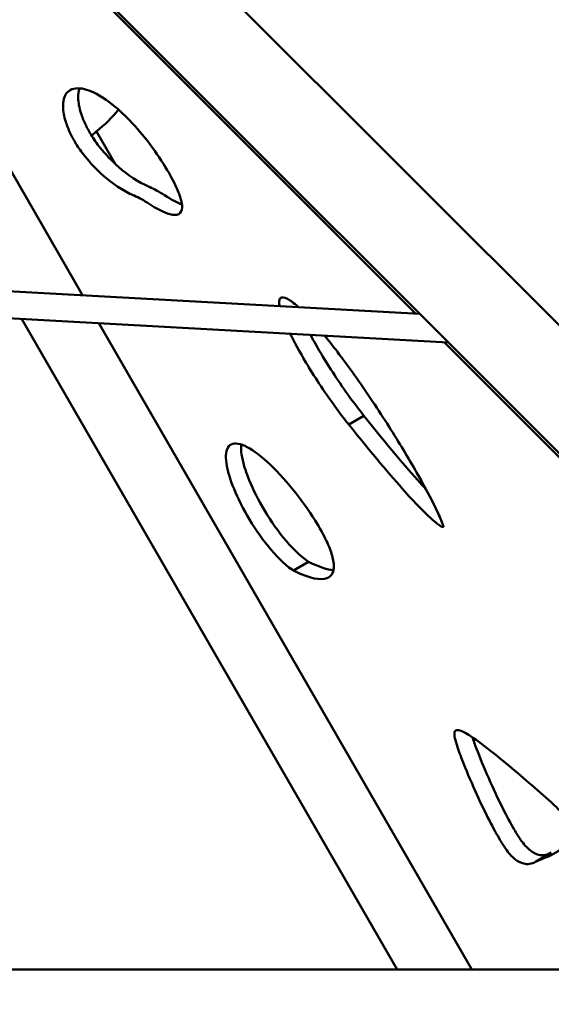
# Model space of a CAD drawing. Units: millimetres. Extents: x 13780 to 50369, y 28193 to 35852.
# Drawn here: x 17729 to 18082, y 29139 to 29792 of the extents above; entities that cross this region are included whole.
import ezdxf

# ---------------------------------------------------------------- set-up
doc = ezdxf.new("R2010")
doc.units = ezdxf.units.MM
doc.layers.add('MD_Visible', color=7, linetype='Continuous', lineweight=50)
doc.styles.get("Standard").update_dxf_attribs({"font": 'arial.ttf'})
doc.dimstyles.new('asd', dxfattribs={"dimtxt": 300, "dimasz": 200, "dimexe": 1.25, "dimexo": 0.625, "dimgap": 80, "dimtad": 1, "dimdec": 0, "dimlfac": 0.1, "dimrnd": 5, "dimtxsty": 'Standard', "dimcen": 0, "dimse1": 1, "dimse2": 1, "dimclre": 6, "dimadec": 0, "dimazin": 0, "dimtfac": 1, "dimtdec": 0, "dimtix": 1, "dimtmove": 2, "dimatfit": 3, "dimfxl": 1, "dimarcsym": 0})

# ---------------------------------------------------------------- blocks, each defined once
blk = doc.blocks.new('*D23')
at = {"color": 0, "lineweight": -2, "transparency": 16777216}
blk.add_line((14209.88, 35157.22), (14209.88, 28393.11), dxfattribs=at)
at = {"color": 0, "transparency": 16777216}
for points in [[(14176.55, 35157.22), (14243.22, 35157.22), (14209.88, 35357.22)], [(14176.55, 28393.11), (14243.22, 28393.11), (14209.88, 28193.11)]]:
    blk.add_solid(points, dxfattribs=at)
at = {"layer": 'Defpoints', "color": 0, "transparency": 16777216}
for p in [(17851.9, 35357.22), (14209.88, 28193.11), (18501.26, 28193.11)]:
    blk.add_point(p, dxfattribs=at)
at = {"color": 0, "transparency": 16777216, "insert": (13976.71, 31775.16), "char_height": 300, "attachment_point": 5, "rotation": 90}
blk.add_mtext('715', dxfattribs=at)

msp = doc.modelspace()

# ---------------------------------------------------------------- linework, layer by layer
at = {"layer": 'MD_Visible'}
for p, q in [((18464.47, 29211.62), (17496.77, 30179.31)), ((18422.04, 29169.19), (17454.35, 30136.89)), ((17991.73, 29597), (17684.98, 29903.75)), ((17668.61, 29786.55), (17771.05, 29609.11)), ((17780.23, 29717.59), (17792.6, 29696.15)), ((17532.8, 29622.19), (17994.38, 29596.86)), ((17525.77, 29604.54), (18013.46, 29577.78)), ((17979.52, 29162.41), (17730.75, 29593.3)), ((17781.8, 29590.49), (18028.96, 29162.41)), ((18247.1, 29341.64), (18010.81, 29577.93)), ((17957.53, 29529.21), (17947.46, 29523.4)), ((17920.86, 29432.42), (17910.8, 29426.61)), ((18081.75, 29239.78), (18071.69, 29233.97)), ((18381.08, 29162.41), (16398.43, 29162.4))]:
    msp.add_line(p, q, dxfattribs=at)
at = {"layer": 'MD_Visible', "extrusion": (0, 0, -1)}
msp.add_arc((-17778.2, 29717.21), 1, 231.2852, 231.30663, dxfattribs=at)
at = {"layer": 'MD_Visible'}
msp.add_ellipse((17878.55, 29548.01), major_axis=(82.86, -133.95), ratio=0.275827, start_param=2.6177, end_param=2.761943, dxfattribs=at)
at = {"layer": 'MD_Visible', "extrusion": (0, 0, -1)}
msp.add_ellipse((17868.48, 29542.2), major_axis=(-82.86, 133.95), ratio=0.275827, start_param=0.37965, end_param=0.523893, dxfattribs=at)
at = {"layer": 'MD_Visible'}
for points, knots in [([(17769.43, 29746.19), (17765.25, 29746.6), (17762.12, 29745.33), (17758.69, 29740.6), (17757.99, 29737.56), (17758.13, 29730.95), (17758.8, 29727.49), (17760.66, 29721.5), (17761.67, 29718.97), (17763.91, 29714.23), (17765.12, 29711.99), (17768.25, 29706.96), (17770.21, 29704.11), (17775.95, 29696.92), (17780.09, 29692.4), (17790.79, 29683.1), (17797.61, 29678.41), (17805.21, 29675.08)], [-2.5, -2.5, -2.5, -2.5, -2.238284, -2.238284, -2.02339, -2.02339, -1.83372, -1.83372, -1.68831, -1.68831, -1.55472, -1.55472, -1.417839, -1.417839, -1.241333, -1.241333, -1.03591, -1.03591, -1.03591, -1.03591]), ([(17815.28, 29680.89), (17807.67, 29684.21), (17800.85, 29688.9), (17790.15, 29698.21), (17786.01, 29702.73), (17780.27, 29709.92), (17778.31, 29712.77), (17775.18, 29717.8), (17773.97, 29720.04), (17771.73, 29724.78), (17770.72, 29727.31), (17768.86, 29733.3), (17768.2, 29736.76), (17768.08, 29742.24), (17768.38, 29744.41), (17769.07, 29746.22)], [1.03591, 1.03591, 1.03591, 1.03591, 1.241333, 1.241333, 1.417839, 1.417839, 1.55472, 1.55472, 1.68831, 1.68831, 1.83372, 1.83372, 2.02339, 2.02339, 2.169273, 2.169273, 2.169273, 2.169273]), ([(17815.22, 29669.62), (17824.63, 29663.57), (17830.28, 29661.84), (17835.52, 29662.81), (17836.51, 29664.2), (17837.18, 29667.64), (17836.96, 29669.62), (17835.88, 29674.02), (17834.99, 29676.5), (17832.13, 29683.06), (17829.87, 29687.42), (17823.86, 29697.58), (17819.95, 29703.43), (17811.42, 29714.82), (17806.79, 29720.29), (17795.12, 29732.37), (17788.13, 29737.99), (17777.22, 29744.31), (17772.95, 29745.84), (17769.43, 29746.19)], [-3.974482, -3.974482, -3.974482, -3.974482, -3.812566, -3.812566, -3.704858, -3.704858, -3.603512, -3.603512, -3.496819, -3.496819, -3.355436, -3.355436, -3.186765, -3.186765, -3.004541, -3.004541, -2.720815, -2.720815, -2.5, -2.5, -2.5, -2.5]), ([(17778.83, 29716.43), (17778.83, 29716.43), (17778.83, 29716.43), (17778.83, 29716.43), (17778.83, 29716.43), (17778.83, 29716.43)], [-0.2315207, -0.2315207, -0.2315207, -0.2315207, -0.2162261, -0.2162261, -0.0782802, -0.0782802, -0.0782802, -0.0782802]), ([(17778.83, 29716.43), (17778.83, 29716.43), (17778.83, 29716.43), (17778.83, 29716.43), (17778.83, 29716.43), (17778.83, 29716.43)], [-0.3033522, -0.3033522, -0.3033522, -0.3033522, -0.1656633, -0.1656633, -0.0846855, -0.0846855, -0.0846855, -0.0846855]), ([(17780.4, 29717.74), (17780.23, 29717.6), (17780.06, 29717.46), (17779.75, 29717.2), (17779.59, 29717.07), (17779.32, 29716.84), (17779.2, 29716.75), (17779.01, 29716.59), (17778.94, 29716.53), (17778.88, 29716.48), (17778.87, 29716.47), (17778.87, 29716.47)], [0, 0, 0, 0, 0.0643566, 0.0643566, 0.1307414, 0.1307414, 0.1963062, 0.1963062, 0.2620697, 0.2620697, 0.2911329, 0.2911329, 0.2911329, 0.2911329]), ([(17780.23, 29717.59), (17780.12, 29717.51), (17780.01, 29717.42), (17779.75, 29717.2), (17779.59, 29717.07), (17779.32, 29716.84), (17779.2, 29716.75), (17779.01, 29716.59), (17778.94, 29716.53), (17778.9, 29716.49), (17778.9, 29716.49), (17778.89, 29716.49)], [0.0222899, 0.0222899, 0.0222899, 0.0222899, 0.0643627, 0.0643627, 0.1307492, 0.1307492, 0.1963151, 0.1963151, 0.2620811, 0.2620811, 0.2646434, 0.2646434, 0.2646434, 0.2646434]), ([(17914.11, 29601.26), (17911.07, 29604), (17908.64, 29605.75), (17904.61, 29607.85), (17903.23, 29607.93), (17901.58, 29606.84), (17901.28, 29605.73), (17901.37, 29603.5), (17901.46, 29602.77), (17901.62, 29601.95)], [-1.9705858, -1.9705858, -1.9705858, -1.9705858, -1.8700969, -1.8700969, -1.7514611, -1.7514611, -1.6345483, -1.6345483, -1.5873604, -1.5873604, -1.5873604, -1.5873604]), ([(17908.72, 29583.53), (17911.38, 29578.08), (17914.86, 29571.65), (17924.44, 29555.57), (17931, 29545.53), (17941.2, 29531.5), (17944.3, 29527.4), (17947.46, 29523.4)], [-1.3748421, -1.3748421, -1.3748421, -1.3748421, -1.2424917, -1.2424917, -1.0718108, -1.0718108, -1.0008733, -1.0008733, -1.0008733, -1.0008733]), ([(17957.53, 29529.21), (17954.36, 29533.21), (17951.26, 29537.31), (17941.06, 29551.34), (17934.5, 29561.37), (17926.49, 29574.82), (17924.16, 29578.97), (17922.12, 29582.79)], [1.0008733, 1.0008733, 1.0008733, 1.0008733, 1.0718108, 1.0718108, 1.2424917, 1.2424917, 1.3250513, 1.3250513, 1.3250513, 1.3250513]), ([(18010.27, 29455.63), (18010.27, 29455.68), (18010.24, 29455.82), (18009.96, 29456.81), (18009.54, 29458.06), (18007.67, 29462.59), (18005.92, 29466.4), (18000.66, 29476.88), (17996.81, 29484.01), (17986.97, 29501.27), (17980.69, 29511.68), (17967.01, 29533.27), (17959.57, 29544.39), (17945.56, 29564.27), (17938.98, 29573.04), (17932.63, 29580.94), (17932.08, 29581.62), (17931.54, 29582.28)], [-2.6911969, -2.6911969, -2.6911969, -2.6911969, -2.6616142, -2.6616142, -2.6140245, -2.6140245, -2.5498744, -2.5498744, -2.4671868, -2.4671868, -2.3625224, -2.3625224, -2.245282, -2.245282, -2.128869, -2.128869, -2.1177632, -2.1177632, -2.1177632, -2.1177632]), ([(17947.46, 29523.4), (17963.04, 29503.99), (17975.3, 29489.49), (17992.15, 29470.73), (17997.8, 29464.99), (18004.97, 29458.45), (18007.11, 29456.88), (18009.37, 29455.59), (18009.86, 29455.51), (18010.22, 29455.56), (18010.26, 29455.6), (18010.27, 29455.63)], [-2.9997776, -2.9997776, -2.9997776, -2.9997776, -2.9166429, -2.9166429, -2.8507299, -2.8507299, -2.7988126, -2.7988126, -2.759032, -2.759032, -2.7324957, -2.7324957, -2.7324957, -2.7324957]), ([(17998.58, 29480.64), (17997.36, 29481.96), (17996.09, 29483.35), (17985.36, 29495.3), (17973.1, 29509.8), (17957.53, 29529.21)], [2.90489351, 2.90489351, 2.90489351, 2.90489351, 2.91664289, 2.91664289, 2.99977759, 2.99977759, 2.99977759, 2.99977759]), ([(17878.62, 29509.26), (17874.22, 29511.27), (17870.86, 29511.37), (17866.58, 29507.99), (17865.74, 29504.41), (17867.02, 29490.46), (17872.15, 29476.96), (17884.2, 29456.09), (17888.95, 29449.01), (17899.12, 29436.56), (17904.48, 29431.1), (17910.18, 29427.03), (17910.49, 29426.82), (17910.8, 29426.61)], [-2, -2, -2, -2, -1.828449, -1.828449, -1.6516663, -1.6516663, -1.3258331, -1.3258331, -1.1629166, -1.1629166, -1.0109709, -1.0109709, -1.0022241, -1.0022241, -1.0022241, -1.0022241]), ([(17920.86, 29432.42), (17920.55, 29432.63), (17920.24, 29432.84), (17914.54, 29436.91), (17909.18, 29442.37), (17899.01, 29454.82), (17894.26, 29461.9), (17882.21, 29482.77), (17877.08, 29496.27), (17876.09, 29507.13), (17876.1, 29508.76), (17876.28, 29510.18)], [1.0022241, 1.0022241, 1.0022241, 1.0022241, 1.0109709, 1.0109709, 1.1629166, 1.1629166, 1.3258331, 1.3258331, 1.6516663, 1.6516663, 1.7169318, 1.7169318, 1.7169318, 1.7169318]), ([(17910.8, 29426.61), (17921.97, 29421.18), (17928.96, 29420.09), (17935.92, 29422.65), (17937.24, 29425.12), (17937.75, 29430.68), (17937.3, 29433.55), (17935.59, 29439.57), (17934.34, 29442.75), (17930.73, 29450.38), (17928.17, 29455), (17920.96, 29466.56), (17915.91, 29473.63), (17904.86, 29487.31), (17898.84, 29493.77), (17887.79, 29503.8), (17882.75, 29507.37), (17878.62, 29509.26)], [-2.9990447, -2.9990447, -2.9990447, -2.9990447, -2.8538506, -2.8538506, -2.7471193, -2.7471193, -2.659774, -2.659774, -2.5723347, -2.5723347, -2.4673118, -2.4673118, -2.3220381, -2.3220381, -2.161019, -2.161019, -2, -2, -2, -2]), ([(18019.56, 29320.9), (18018.61, 29320.92), (18018.09, 29320.58), (18017.81, 29320.05), (18017.52, 29319.53), (18017.44, 29318.84), (18017.54, 29317.75), (18017.64, 29316.64), (18017.96, 29315.05), (18018.64, 29312.7), (18019.36, 29310.22), (18020.5, 29306.88), (18022.08, 29302.72), (18024.14, 29297.3), (18026.92, 29290.54), (18030.16, 29283.23), (18033.02, 29276.75), (18036.25, 29269.82), (18039.5, 29263.34), (18042.12, 29258.13), (18044.76, 29253.23), (18047.09, 29249.27), (18048.68, 29246.56), (18050.12, 29244.31), (18051.37, 29242.51), (18052.46, 29240.94), (18053.42, 29239.71), (18054.43, 29238.55), (18055.43, 29237.41), (18056.51, 29236.32), (18057.85, 29235.28), (18059.42, 29234.06), (18061.32, 29232.96), (18063.46, 29232.46), (18065.95, 29231.88), (18068.73, 29232.15), (18071.57, 29233.9), (18071.59, 29233.92), (18071.61, 29233.93), (18071.63, 29233.94), (18071.65, 29233.95), (18071.67, 29233.96), (18071.69, 29233.97)], [-2.5, -2.5, -2.5, -2.5, -2.365172, -2.365172, -2.365172, -2.231008, -2.231008, -2.231008, -2.093201, -2.093201, -2.093201, -1.94796, -1.94796, -1.94796, -1.758743, -1.758743, -1.758743, -1.59119, -1.59119, -1.59119, -1.456639, -1.456639, -1.456639, -1.364541, -1.364541, -1.364541, -1.283712, -1.283712, -1.283712, -1.20359, -1.20359, -1.20359, -1.109665, -1.109665, -1.109665, -1.00004, -1.00004, -1.00004, -0.99935, -0.99935, -0.99935, -0.998657, -0.998657, -0.998657, -0.998657]), ([(18098.13, 29256.49), (18097.15, 29257.65), (18095.94, 29259), (18091.86, 29263.34), (18088.57, 29266.59), (18080.53, 29274.15), (18075.63, 29278.51), (18065.56, 29287.26), (18060.4, 29291.63), (18050.5, 29299.91), (18045.81, 29303.77), (18035.79, 29311.7), (18030.94, 29315.26), (18024.18, 29319.46), (18021.92, 29320.49), (18020.09, 29320.86), (18019.81, 29320.89), (18019.56, 29320.9)], [-3.4854513, -3.4854513, -3.4854513, -3.4854513, -3.4374633, -3.4374633, -3.3389004, -3.3389004, -3.2086431, -3.2086431, -3.0673122, -3.0673122, -2.9179836, -2.9179836, -2.7089918, -2.7089918, -2.5362579, -2.5362579, -2.5, -2.5, -2.5, -2.5]), ([(18080.86, 29239.27), (18079.68, 29238.66), (18078.44, 29238.25), (18077.22, 29238.08), (18075.94, 29237.91), (18074.67, 29238), (18073.52, 29238.27), (18071.39, 29238.77), (18069.48, 29239.87), (18067.91, 29241.09), (18066.58, 29242.13), (18065.49, 29243.22), (18064.49, 29244.36), (18063.48, 29245.51), (18062.53, 29246.75), (18061.43, 29248.32), (18060.18, 29250.11), (18058.74, 29252.36), (18057.15, 29255.08), (18054.82, 29259.04), (18052.18, 29263.94), (18049.57, 29269.15), (18046.31, 29275.63), (18043.08, 29282.55), (18040.22, 29289.03), (18036.98, 29296.35), (18034.2, 29303.11), (18032.14, 29308.53), (18031.02, 29311.49), (18030.12, 29314.03), (18029.43, 29316.15)], [1.010743, 1.010743, 1.010743, 1.010743, 1.058872, 1.058872, 1.058872, 1.109665, 1.109665, 1.109665, 1.20359, 1.20359, 1.20359, 1.283712, 1.283712, 1.283712, 1.364541, 1.364541, 1.364541, 1.456639, 1.456639, 1.456639, 1.59119, 1.59119, 1.59119, 1.758743, 1.758743, 1.758743, 1.94796, 1.94796, 1.94796, 2.051303, 2.051303, 2.051303, 2.051303]), ([(18071.69, 29233.97), (18071.71, 29233.98), (18071.73, 29233.99), (18071.75, 29234), (18071.77, 29234.01), (18071.79, 29234.01), (18071.81, 29234.02), (18077.68, 29236.11), (18082.46, 29238.35), (18086.21, 29240.66), (18087.64, 29241.54), (18088.93, 29242.44), (18090.07, 29243.34), (18093.32, 29245.91), (18095.45, 29248.56), (18096.69, 29251.09), (18097.6, 29252.95), (18098.01, 29254.77), (18098.12, 29256.24), (18098.12, 29256.33), (18098.13, 29256.41), (18098.13, 29256.49)], [-4.0005589, -4.0005589, -4.0005589, -4.0005589, -4.0002792, -4.0002792, -4.0002792, -3.9999979, -3.9999979, -3.9999979, -3.9214149, -3.9214149, -3.9214149, -3.89136, -3.89136, -3.89136, -3.8056071, -3.8056071, -3.8056071, -3.7426277, -3.7426277, -3.7426277, -3.7389481, -3.7389481, -3.7389481, -3.7389481])]:
    msp.add_open_spline(points, degree=3, knots=knots, dxfattribs=at)
for points in [[(17794.82, 29732.1), (17790.72, 29726.7), (17785.64, 29722.04), (17780.4, 29717.74)], [(17778.83, 29716.43), (17778.21, 29715.93), (17777.58, 29715.44), (17776.95, 29714.95)], [(17778.89, 29716.49), (17778.87, 29716.47), (17778.85, 29716.45), (17778.83, 29716.43)], [(17836.9, 29669.28), (17833.89, 29670.38), (17830.07, 29672.34), (17825.28, 29675.43)], [(17913.57, 29601.29), (17913.49, 29601.51), (17913.41, 29601.73), (17913.34, 29601.94)], [(17937.33, 29426.87), (17933.31, 29427.29), (17927.92, 29428.99), (17920.86, 29432.42)]]:
    msp.add_open_spline(points, degree=3, dxfattribs=at)

# ---------------------------------------------------------------- dimensions: what is measured, and where the dimension line sits
dim = msp.add_linear_dim(base=(14209.88, 28193.11), p1=(17851.9, 35357.22), p2=(18501.26, 28193.11), angle=90, dimstyle='asd')
dim.commit()
dim.dimension.update_dxf_attribs({"geometry": '*D23', "text_midpoint": (13976.71, 31775.16)})

doc.saveas('drawing.dxf')
